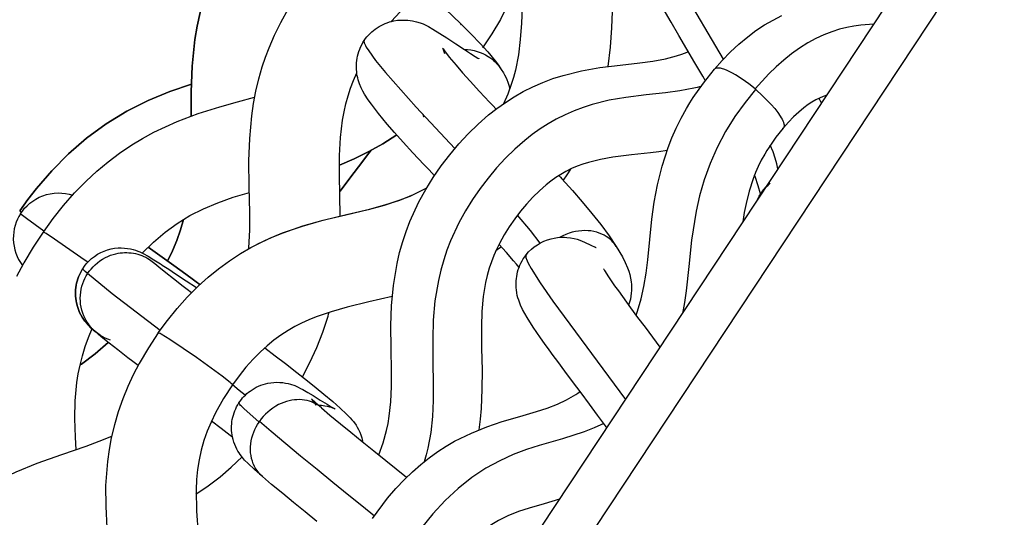
# Model space of a CAD drawing. Units: millimetres. Extents: x 0 to 2378, y 0 to 1677.
# Drawn here: x 929 to 932, y 674 to 676 of the extents above; entities that cross this region are included whole.
import ezdxf

# ---------------------------------------------------------------- set-up
doc = ezdxf.new("R2010")
doc.units = ezdxf.units.MM
doc.layers.add('AV sys', color=7, linetype='Continuous', plot=False)

# ---------------------------------------------------------------- blocks, each defined once
blk = doc.blocks.new('CN-90CD_sd')
at = {"layer": 'AV sys', "lineweight": -3}
for points in [[(934.5246, 679.4118), (933.3258, 677.5998), (930.4314, 673.2255), (926.3385, 667.0396)], [(926.3105, 667.2794), (930.3016, 673.3114), (934.309, 679.3678)], [(930.6832, 675.7987), (930.6799, 675.7174), (930.6758, 675.661), (930.6693, 675.6078), (930.6592, 675.5556), (930.6526, 675.5305), (930.6451, 675.5061), (930.6328, 675.4728), (930.6182, 675.4401)], [(931.8911, 675.7136), (931.8466, 675.7103), (931.823, 675.707), (931.7984, 675.7023), (931.7729, 675.6959), (931.7466, 675.6876), (931.7196, 675.6771), (931.692, 675.6641), (931.6642, 675.6488), (931.6363, 675.6313), (931.6088, 675.6117), (931.5818, 675.5901), (931.5557, 675.567), (931.5304, 675.5424), (931.4829, 675.4906), (931.4615, 675.5078), (931.4387, 675.5242), (931.4159, 675.5388), (931.4049, 675.5451), (931.3944, 675.5505), (931.3846, 675.555), (931.3756, 675.5584), (931.3714, 675.5598), (931.3675, 675.5608), (931.3639, 675.5617), (931.3605, 675.5622), (931.3574, 675.5625), (931.3559, 675.5626), (931.3545, 675.5626), (931.3532, 675.5625), (931.352, 675.5624), (931.3508, 675.5622), (931.3497, 675.562), (931.3486, 675.5617), (931.3477, 675.5614), (931.3468, 675.561), (931.3459, 675.5605), (931.3451, 675.56), (931.3444, 675.5595), (931.3438, 675.5589), (931.3432, 675.5583), (931.3703, 675.5888), (931.3985, 675.6178), (931.4277, 675.6451), (931.458, 675.6704), (931.4862, 675.6914), (931.5154, 675.7106), (931.5451, 675.7277), (931.5753, 675.7427)], [(929.7426, 674.9419), (929.7427, 674.9431), (929.7428, 674.9444), (929.7457, 675.0053), (929.7459, 675.0663), (929.7441, 675.1548), (929.7433, 675.2438), (929.7457, 675.3209), (929.7525, 675.3979), (929.7588, 675.4407), (929.7669, 675.4832), (929.7769, 675.5254), (929.7889, 675.5669), (929.7999, 675.5995), (929.8121, 675.6317), (929.8312, 675.6758), (929.8525, 675.7188), (929.8794, 675.7668)], [(930.978, 675.5681), (930.9859, 675.6343), (930.9907, 675.7008), (930.9942, 675.7849), (930.9978, 675.8686), (931.0019, 675.923), (931.0089, 675.9772), (931.0192, 676.0275), (931.0259, 676.0523), (931.0339, 676.0768), (931.0437, 676.1023), (931.0547, 676.127), (931.0671, 676.151), (931.0808, 676.1744), (931.0964, 676.1979), (931.1131, 676.2206), (931.1308, 676.2423), (931.1493, 676.2632), (931.1554, 676.2697), (931.1616, 676.2761)], [(931.3743, 675.593), (931.2316, 675.837), (931.1692, 675.9517), (931.1267, 676.0387)], [(930.2316, 675.7228), (930.2776, 675.7715), (930.3018, 675.7939), (930.3265, 675.8145), (930.3519, 675.8335), (930.3778, 675.8507), (930.4046, 675.8662), (930.4321, 675.88), (930.4605, 675.8923), (930.4899, 675.9032), (930.5205, 675.9126), (930.5523, 675.9207), (930.6198, 675.9337), (930.6929, 675.944), (930.6831, 675.9088), (930.6718, 675.8742), (930.6426, 675.8005), (930.6074, 675.7296), (930.5783, 675.6798), (930.5465, 675.6316)], [(931.3119, 675.5197), (931.3076, 675.527), (931.3033, 675.5344), (931.2758, 675.5808), (931.2484, 675.627), (931.2209, 675.674), (931.1944, 675.7199), (931.1676, 675.7673), (931.1436, 675.8116), (931.1193, 675.8592), (931.0993, 675.9014)], [(930.3484, 675.831), (930.3584, 675.8217), (930.3683, 675.8125), (930.4053, 675.7779), (930.4408, 675.7442), (930.4755, 675.7107), (930.5071, 675.6792), (930.5376, 675.6475), (930.5638, 675.6187), (930.5894, 675.5877), (930.6005, 675.5728), (930.6107, 675.5576)], [(930.1393, 675.6571), (930.1439, 675.6636), (930.1488, 675.6699), (930.154, 675.6759), (930.1595, 675.6816), (930.1652, 675.6869), (930.1711, 675.692), (930.1773, 675.6968), (930.1837, 675.7012), (930.1903, 675.7054), (930.1971, 675.7092), (930.204, 675.7126), (930.2111, 675.7158), (930.2184, 675.7185), (930.2258, 675.7209), (930.2333, 675.723), (930.2409, 675.7247), (930.2533, 675.7266), (930.2655, 675.7276), (930.2774, 675.7277), (930.289, 675.7269), (930.305, 675.7247), (930.319, 675.7217), (930.3313, 675.7181), (930.3421, 675.714), (930.3517, 675.7096), (930.3603, 675.7051), (930.3755, 675.6963), (930.3997, 675.6818), (930.4237, 675.6663), (930.4541, 675.6459), (930.4838, 675.6259), (930.5043, 675.6125), (930.5213, 675.6018), (930.5301, 675.5968), (930.5329, 675.5954), (930.5336, 675.5949), (930.5337, 675.5949), (930.5338, 675.5948), (930.5338, 675.5948), (930.5339, 675.5948), (930.5339, 675.5948), (930.5339, 675.5948), (930.5339, 675.5948)], [(930.4708, 675.7106), (930.4719, 675.712), (930.4729, 675.7135)], [(930.3807, 675.1927), (930.3621, 675.2123), (930.3439, 675.2316), (930.307, 675.2711), (930.2729, 675.3082), (930.2439, 675.3406), (930.2182, 675.3701), (930.1882, 675.4064), (930.1641, 675.438), (930.1528, 675.4535), (930.1406, 675.4723), (930.1346, 675.4831), (930.1288, 675.495), (930.1235, 675.508), (930.1189, 675.5221), (930.1172, 675.5286), (930.1157, 675.5353), (930.1144, 675.5426), (930.1135, 675.5499), (930.1129, 675.5575), (930.1126, 675.5651), (930.1126, 675.5728), (930.1131, 675.5805), (930.1139, 675.5884), (930.1151, 675.5962), (930.1166, 675.604), (930.1186, 675.6118), (930.121, 675.6196), (930.1238, 675.6273), (930.127, 675.6349), (930.1307, 675.6425), (930.1348, 675.6499), (930.1393, 675.6571), (930.1392, 675.6569), (930.1391, 675.6566), (930.1389, 675.6564), (930.1388, 675.6562), (930.1388, 675.6559), (930.1387, 675.6556), (930.1386, 675.6553), (930.1386, 675.655), (930.1385, 675.6547), (930.1385, 675.6544), (930.1385, 675.6537), (930.1386, 675.653), (930.1386, 675.6522), (930.1388, 675.6514), (930.139, 675.6506), (930.1395, 675.6487), (930.1402, 675.6467), (930.1411, 675.6446), (930.1435, 675.6397), (930.1466, 675.6342), (930.1547, 675.6214), (930.1783, 675.589), (930.2123, 675.5469), (930.3179, 675.4278), (930.4511, 675.2861)], [(930.1897, 674.2333), (930.2048, 674.2746), (930.2164, 674.3169), (930.2215, 674.3414), (930.2255, 674.366), (930.2308, 674.4152), (930.2331, 674.4681), (930.2332, 674.5209), (930.2318, 674.5987), (930.2313, 674.6772), (930.2335, 674.7459), (930.2396, 674.815), (930.2523, 674.8912), (930.2612, 674.9291), (930.2719, 674.9666), (930.2835, 675.0013), (930.2967, 675.0357), (930.3276, 675.1026), (930.351, 675.1453), (930.3765, 675.1864), (930.4041, 675.2261), (930.4335, 675.2646), (930.4645, 675.3016), (930.4969, 675.3368), (930.5309, 675.3701), (930.5669, 675.4015), (930.5953, 675.4237), (930.6247, 675.4445), (930.6549, 675.4639), (930.6858, 675.4815), (930.7193, 675.4983), (930.7535, 675.5132), (930.7881, 675.5262), (930.823, 675.5373), (930.8862, 675.553), (930.9491, 675.5641), (931.0189, 675.573), (931.0869, 675.5805), (931.1314, 675.5865), (931.1746, 675.5944), (931.2124, 675.6041), (931.2309, 675.6102), (931.2492, 675.6173), (931.2513, 675.6182), (931.2534, 675.6191)], [(930.4086, 675.6314), (930.4107, 675.6283), (930.4156, 675.6212), (930.4316, 675.6005), (930.4551, 675.572), (930.4773, 675.5465), (930.5034, 675.5173), (930.5354, 675.4825), (930.5705, 675.445), (930.5814, 675.4334), (930.5925, 675.4216)], [(930.417, 675.6116), (930.4135, 675.6217), (930.412, 675.6252), (930.4108, 675.6278)], [(930.4834, 675.6264), (930.4949, 675.626), (930.5061, 675.6247), (930.5171, 675.6227), (930.5277, 675.6199), (930.5379, 675.6165), (930.5475, 675.6125), (930.5567, 675.6079), (930.5653, 675.6028), (930.5716, 675.5986), (930.5778, 675.5939), (930.5839, 675.5889), (930.5898, 675.5834), (930.5955, 675.5775), (930.6009, 675.5713), (930.606, 675.5646), (930.6107, 675.5576), (930.6183, 675.5457), (930.6222, 675.539), (930.6261, 675.5315), (930.63, 675.5232), (930.6336, 675.5139), (930.637, 675.5034), (930.6401, 675.4917)], [(930.0572, 675.0532), (930.0547, 675.1965), (930.0548, 675.2623), (930.0578, 675.3244), (930.0647, 675.3834), (930.0699, 675.4117), (930.0762, 675.4395), (930.0837, 675.4668), (930.0925, 675.4935), (930.1026, 675.5199), (930.114, 675.5459)], [(931.0738, 674.7135), (931.0762, 674.7203), (931.0786, 674.7271), (931.0912, 674.7698), (931.1007, 674.8122), (931.1083, 674.8582), (931.114, 674.9039), (931.1211, 674.9731), (931.1286, 675.0433), (931.1367, 675.102), (931.1476, 675.1614), (931.1634, 675.2257), (931.1842, 675.2897), (931.1973, 675.323), (931.2118, 675.3559), (931.2288, 675.3902), (931.2473, 675.4238), (931.2586, 675.4425), (931.2703, 675.4609), (931.3053, 675.511), (931.3431, 675.5582)], [(931.2965, 675.499), (931.2845, 675.496), (931.2724, 675.4933), (931.2248, 675.4846), (931.1753, 675.4779), (931.1087, 675.4705), (931.0389, 675.4617), (930.9819, 675.4517), (930.9232, 675.4372), (930.8923, 675.4273), (930.8613, 675.4157), (930.8304, 675.4023), (930.7998, 675.3869), (930.7716, 675.3708), (930.744, 675.3532), (930.7171, 675.3341), (930.691, 675.3137), (930.6571, 675.2841), (930.6249, 675.2525), (930.5944, 675.2193), (930.5655, 675.1847), (930.5377, 675.1484), (930.5116, 675.1108), (930.4873, 675.0717), (930.4649, 675.0311), (930.4361, 674.9685), (930.4236, 674.9362), (930.4127, 674.9036), (930.4027, 674.8682), (930.3944, 674.8327), (930.3827, 674.7621), (930.3768, 674.6958), (930.3748, 674.6316), (930.3753, 674.5525), (930.3767, 674.4767), (930.3766, 674.4201), (930.3741, 674.3651), (930.3682, 674.3102), (930.3582, 674.2566), (930.3522, 674.233), (930.3452, 674.2097)], [(931.4848, 675.4887), (931.4485, 675.4443), (931.4138, 675.3961), (931.3817, 675.3445), (931.3529, 675.2901), (931.3282, 675.2343), (931.3081, 675.1784), (931.2924, 675.1234), (931.2804, 675.0703), (931.265, 674.9709), (931.2554, 674.8801), (931.2462, 674.7966), (931.2404, 674.7572), (931.2332, 674.7195)], [(931.4829, 675.4906), (931.5114, 675.4652), (931.5385, 675.4375), (931.5505, 675.4236), (931.561, 675.4102), (931.5696, 675.3977), (931.5731, 675.3919), (931.576, 675.3865), (931.5785, 675.3812), (931.5804, 675.3764), (931.5812, 675.3741), (931.5817, 675.372), (931.5822, 675.37), (931.5825, 675.3681), (931.5827, 675.3663), (931.5827, 675.3646), (931.5827, 675.3631), (931.5826, 675.3623), (931.5825, 675.3616), (931.5823, 675.3609), (931.5821, 675.3603), (931.5819, 675.3597), (931.5817, 675.3591), (931.5814, 675.3585), (931.5812, 675.3579), (931.5808, 675.3574), (931.5806, 675.3571), (931.5804, 675.3567), (931.58, 675.3564), (931.5548, 675.3248), (931.5311, 675.2911), (931.5235, 675.2792), (931.5162, 675.267), (931.5045, 675.2458), (931.4937, 675.2241), (931.4845, 675.2032), (931.4763, 675.1822), (931.4625, 675.1395), (931.4521, 675.0972), (931.4461, 675.0656), (931.4412, 675.0337)], [(929.0363, 674.999), (929.0702, 675.0454), (929.106, 675.0902), (929.1439, 675.1332), (929.184, 675.1743), (929.2206, 675.2081), (929.2588, 675.2402), (929.2987, 675.2703), (929.34, 675.2982), (929.3776, 675.3209), (929.4163, 675.3419), (929.4961, 675.3789), (929.5691, 675.4063), (929.6435, 675.4298), (929.7042, 675.4468), (929.7627, 675.4626)], [(931.7293, 675.4689), (931.7169, 675.4647), (931.7042, 675.4594), (931.6916, 675.4532), (931.6787, 675.4458), (931.6651, 675.4368), (931.6507, 675.426), (931.6331, 675.4112), (931.6155, 675.3946), (931.5979, 675.3765), (931.5804, 675.3567), (931.5797, 675.356), (931.5793, 675.3556), (931.5789, 675.3552), (931.5785, 675.3549), (931.5781, 675.3546), (931.5777, 675.3543), (931.5772, 675.354), (931.5767, 675.3538)], [(931.7026, 675.4587), (931.7069, 675.4502), (931.7112, 675.4417)], [(930.2264, 675.361), (930.2265, 675.3611), (930.2265, 675.3611)], [(931.1807, 675.2792), (931.1521, 675.2751), (931.1236, 675.2715), (931.0583, 675.2642), (930.9946, 675.2562), (930.952, 675.2488), (930.9102, 675.2385), (930.8907, 675.2323), (930.8713, 675.2251), (930.852, 675.2168), (930.8329, 675.2072), (930.8154, 675.1973), (930.7983, 675.1864), (930.7814, 675.1744), (930.7647, 675.1613), (930.7415, 675.1408), (930.7188, 675.1184), (930.6971, 675.0947), (930.6765, 675.0702), (930.6567, 675.0443), (930.6378, 675.017), (930.6201, 674.9889), (930.6042, 674.96), (930.5939, 674.9391), (930.5847, 674.9179), (930.5764, 674.8964), (930.5691, 674.8744), (930.5623, 674.8501), (930.5566, 674.8258), (930.5485, 674.7769), (930.544, 674.7254), (930.5425, 674.6742), (930.5431, 674.5995), (930.5444, 674.5243), (930.5442, 674.4587), (930.5412, 674.3926), (930.5379, 674.3559), (930.5332, 674.319)], [(931.5617, 675.2158), (931.5578, 675.2329), (931.5521, 675.2526), (931.5447, 675.2742), (931.5353, 675.2975)], [(930.8487, 675.2155), (930.8362, 675.1961), (930.8233, 675.1771)], [(930.8086, 675.1931), (930.8137, 675.1876), (930.8187, 675.182), (930.8549, 675.1419), (930.8892, 675.1025), (930.9223, 675.0629), (930.9523, 675.0252), (930.9813, 674.9859), (931.0059, 674.9493), (931.0268, 674.9138), (931.0367, 674.8944), (931.0448, 674.8757), (931.0487, 674.8648), (931.0521, 674.8533), (931.055, 674.841), (931.0571, 674.8279), (931.058, 674.8183), (931.0585, 674.8085), (931.0583, 674.7985), (931.0576, 674.7884), (931.0563, 674.7782), (931.0543, 674.768), (931.0517, 674.7579), (931.0484, 674.7477)], [(931.5019, 675.1299), (931.4937, 675.1581), (931.4828, 675.1898), (931.4819, 675.1922), (931.481, 675.1945)], [(931.4891, 675.1062), (931.4931, 675.1145), (931.4975, 675.1227), (931.5024, 675.1307), (931.5079, 675.1385), (931.5139, 675.1461), (931.5204, 675.1533), (931.5275, 675.1603), (931.5351, 675.1669)], [(928.9551, 675.0721), (928.983, 675.1108), (929.0126, 675.149), (928.983, 675.1108), (928.9551, 675.0721), (928.9551, 675.0721), (928.9551, 675.0721), (928.9551, 675.0721), (928.9551, 675.0721), (928.9551, 675.072), (928.9554, 675.0718), (928.9566, 675.0709), (928.9615, 675.0673)], [(928.9577, 675.0617), (928.9643, 675.0712), (928.9718, 675.0805), (928.9803, 675.0893), (928.9896, 675.0977), (928.9998, 675.1054), (929.0107, 675.1124), (929.0223, 675.1185), (929.0346, 675.1236), (929.0473, 675.1277), (929.0603, 675.1307), (929.0735, 675.1326), (929.0868, 675.1333), (929.1, 675.1329), (929.1129, 675.1314), (929.1254, 675.1289), (929.1375, 675.1255)], [(929.3772, 674.9271), (929.4149, 674.9644), (929.4546, 674.9983), (929.4963, 675.0286), (929.5404, 675.0555), (929.587, 675.0791), (929.6365, 675.0999), (929.6891, 675.1184), (929.745, 675.1354)], [(929.4319, 674.6526), (929.4318, 674.6526), (929.4318, 674.6526), (929.4318, 674.6526), (929.4317, 674.6525), (929.4317, 674.6525), (929.4317, 674.6525), (929.4317, 674.6525), (929.4317, 674.6525), (929.4316, 674.6525), (929.4316, 674.6525), (929.4316, 674.6525), (929.4316, 674.6525), (929.4316, 674.6525), (929.4316, 674.6524), (929.4629, 674.6951), (929.4961, 674.7362), (929.5312, 674.7756), (929.5684, 674.813), (929.6026, 674.8439), (929.6385, 674.8731), (929.6758, 674.9003), (929.7143, 674.9253), (929.7496, 674.9457), (929.7859, 674.9644), (929.8229, 674.9813), (929.8604, 674.9966), (929.9287, 675.0201), (929.9978, 675.0395), (930.0781, 675.059), (930.1578, 675.078), (930.2104, 675.0922), (930.2622, 675.109), (930.3091, 675.128), (930.332, 675.139), (930.3544, 675.1511)], [(930.3308, 675.1381), (930.2958, 675.1217), (930.2588, 675.1071), (930.2076, 675.0904), (930.1529, 675.0756), (930.0758, 675.0573), (929.9931, 675.0372), (929.9262, 675.0184), (929.8574, 674.9948), (929.814, 674.9769), (929.7707, 674.9565)], [(929.0382, 675.0018), (928.979, 675.0451), (928.9643, 675.0563), (928.9601, 675.0596), (928.9587, 675.0608), (928.9577, 675.0617), (928.9523, 675.0525), (928.9473, 675.0428), (928.943, 675.0325), (928.9394, 675.0216), (928.9365, 675.0103), (928.9345, 674.9986), (928.9333, 674.9867), (928.9331, 674.9745), (928.9338, 674.9623), (928.9355, 674.9502), (928.9382, 674.9381), (928.9417, 674.9264), (928.9462, 674.915), (928.9515, 674.9041), (928.9576, 674.8938), (928.9644, 674.8841)], [(929.9768, 675.033), (929.9773, 675.0336), (929.9778, 675.0342)], [(930.7445, 674.9611), (930.7113, 675.0042), (930.6662, 675.0569)], [(929.1891, 674.8954), (929.1772, 674.9037), (929.1655, 674.9119), (929.0748, 674.9743), (929.0458, 674.9934), (929.0387, 674.9978), (929.0376, 674.9984), (929.0369, 674.9987), (929.0366, 674.9989), (929.0365, 674.9989), (929.0364, 674.9989), (929.0364, 674.9989), (929.0364, 674.9989), (929.0363, 674.9989), (929.0363, 674.9989), (929.0363, 674.9989), (929.0363, 674.9989), (929.0363, 674.9989), (929.0363, 674.9989), (929.0363, 674.9989), (929.0362, 674.9989), (929.0362, 674.9989), (929.0019, 674.9473), (928.9697, 674.8935), (928.969, 674.8924), (928.9684, 674.8913), (928.9442, 674.846)], [(931.0056, 674.9497), (931.0021, 674.9549), (930.9983, 674.9598), (930.9943, 674.9644), (930.9901, 674.9688), (930.9856, 674.9729), (930.9811, 674.9768), (930.9764, 674.9803), (930.9716, 674.9836), (930.9641, 674.988), (930.9561, 674.9919), (930.9476, 674.9954), (930.9385, 674.9984), (930.929, 675.0008), (930.919, 675.0026), (930.9087, 675.0037), (930.8981, 675.004), (930.8872, 675.0036), (930.8762, 675.0025), (930.8652, 675.0006), (930.8542, 674.998), (930.8434, 674.9947), (930.8328, 674.9907), (930.8225, 674.986), (930.8125, 674.9809), (930.8121, 674.9808), (930.8118, 674.9806)], [(929.8237, 674.9811), (929.8237, 674.9814), (929.8238, 674.9817)], [(930.6977, 674.9218), (930.6975, 674.9217), (930.6973, 674.9215), (930.697, 674.9214), (930.6968, 674.9212), (930.6966, 674.921), (930.6964, 674.9208), (930.6962, 674.9206), (930.6961, 674.9204), (930.7047, 674.9304), (930.7141, 674.9396), (930.7241, 674.9479), (930.7347, 674.9553), (930.7458, 674.9618), (930.7574, 674.9674), (930.7694, 674.972), (930.7817, 674.9757), (930.7929, 674.9782), (930.804, 674.9798), (930.8206, 674.9809), (930.8283, 674.981), (930.8355, 674.9807), (930.8488, 674.9793), (930.8606, 674.9771), (930.8712, 674.9742), (930.8806, 674.971), (930.8967, 674.9645), (930.9187, 674.9543), (930.9328, 674.9473), (930.9341, 674.9467), (930.9352, 674.9463), (930.9359, 674.9461), (930.936, 674.946), (930.9361, 674.946), (930.9361, 674.946), (930.9362, 674.946), (930.9362, 674.946), (930.9362, 674.946)], [(929.1933, 674.8628), (929.1903, 674.8601), (929.1871, 674.8573), (929.1803, 674.8633), (929.1753, 674.8681), (929.1736, 674.8699), (929.1729, 674.8707), (929.1724, 674.8714), (929.1722, 674.8717), (929.172, 674.872), (929.1719, 674.8722), (929.1718, 674.8723), (929.1718, 674.8724), (929.1717, 674.8725), (929.1717, 674.8726), (929.1717, 674.8727), (929.1717, 674.8727), (929.1717, 674.8728), (929.1717, 674.8728), (929.1717, 674.8728), (929.1717, 674.8729), (929.1717, 674.8729), (929.1717, 674.873), (929.1717, 674.873), (929.1717, 674.873), (929.1717, 674.873), (929.1717, 674.873), (929.1717, 674.8731), (929.1717, 674.8731), (929.1717, 674.8731), (929.1775, 674.8815), (929.1838, 674.8894), (929.1925, 674.8989), (929.2019, 674.9076), (929.212, 674.9154), (929.2226, 674.9224), (929.2337, 674.9285), (929.2454, 674.9336), (929.2574, 674.9378), (929.2697, 674.9411), (929.2814, 674.9431), (929.293, 674.9442), (929.3043, 674.9444), (929.3153, 674.9438), (929.3258, 674.9426), (929.3357, 674.9409), (929.345, 674.9388), (929.3535, 674.9363), (929.3611, 674.9337), (929.3679, 674.9309), (929.3796, 674.9254), (929.3969, 674.9158), (929.4166, 674.9039), (929.4393, 674.8894), (929.4421, 674.8876), (929.4452, 674.8856), (929.4673, 674.8711), (929.4911, 674.8555), (929.5272, 674.8317), (929.5631, 674.8079)], [(930.5921, 674.9351), (930.6012, 674.9419), (930.6101, 674.9487)], [(930.6718, 674.8776), (930.6625, 674.8887), (930.6528, 674.9001), (930.6284, 674.9282), (930.6026, 674.957)], [(929.4376, 674.6609), (929.2731, 674.787), (929.1887, 674.8562), (929.1943, 674.8641), (929.2004, 674.8719), (929.2072, 674.8794), (929.2146, 674.8866), (929.2225, 674.8935), (929.2311, 674.8999), (929.2402, 674.9058), (929.2498, 674.9112), (929.2586, 674.9154), (929.2676, 674.919), (929.2767, 674.922), (929.2859, 674.9244), (929.2931, 674.9259), (929.3005, 674.927), (929.308, 674.9278), (929.3155, 674.9282), (929.3231, 674.9283), (929.3307, 674.928), (929.3383, 674.9273), (929.3458, 674.9262), (929.3533, 674.9247), (929.3607, 674.9229), (929.3679, 674.9207), (929.375, 674.9182), (929.3819, 674.9153), (929.3886, 674.9121), (929.3951, 674.9086), (929.4014, 674.9048), (929.4107, 674.8983), (929.4196, 674.891), (929.4337, 674.8789), (929.4569, 674.8601), (929.4835, 674.8391), (929.5165, 674.8135), (929.5308, 674.8026), (929.546, 674.791)], [(930.9735, 674.3267), (930.9712, 674.3298), (930.969, 674.3329), (930.9417, 674.3699), (930.9136, 674.4078), (930.8847, 674.4464), (930.8554, 674.4855), (930.8295, 674.5203), (930.8045, 674.5539), (930.7893, 674.5748), (930.7747, 674.5947), (930.7597, 674.6157), (930.7456, 674.6355), (930.7203, 674.6721), (930.6992, 674.705), (930.6839, 674.7324), (930.6767, 674.748), (930.6704, 674.7645), (930.6679, 674.7727), (930.6657, 674.7814), (930.6638, 674.7905), (930.6624, 674.8002), (930.6617, 674.8078), (930.6613, 674.8155), (930.6613, 674.8233), (930.6617, 674.831), (930.6624, 674.8388), (930.6635, 674.8467), (930.665, 674.8544), (930.6669, 674.8622), (930.6691, 674.8699), (930.6718, 674.8775), (930.6748, 674.885), (930.6783, 674.8924), (930.6821, 674.8997), (930.6863, 674.9068), (930.691, 674.9137), (930.6961, 674.9204), (930.6959, 674.9202), (930.6957, 674.92), (930.6956, 674.9197), (930.6955, 674.9195), (930.6953, 674.9192), (930.6952, 674.9189), (930.6951, 674.9186), (930.695, 674.9183), (930.6949, 674.9176), (930.6948, 674.9168), (930.6947, 674.916), (930.6947, 674.9152), (930.6948, 674.9143), (930.6949, 674.9133), (930.6953, 674.9111), (930.6959, 674.9086), (930.6968, 674.9059), (930.6993, 674.8995), (930.7028, 674.892), (930.7128, 674.8735), (930.7443, 674.824), (930.7878, 674.7614), (931.0377, 674.4238)], [(930.9621, 674.8727), (930.9621, 674.8727), (930.9621, 674.8727), (930.9621, 674.8726), (930.9623, 674.8723), (930.9629, 674.8709), (930.9639, 674.8689), (930.9654, 674.8663), (930.9794, 674.8448), (931.0002, 674.8146), (931.013, 674.7965), (931.0269, 674.7772), (931.0406, 674.7584), (931.0551, 674.7386), (931.0794, 674.7058), (931.1047, 674.6719), (931.1305, 674.6373), (931.1562, 674.603)], [(929.267, 674.6274), (929.2577, 674.6307), (929.2488, 674.6346), (929.2403, 674.6389), (929.2324, 674.6436), (929.2231, 674.65), (929.2142, 674.6573), (929.2092, 674.6619), (929.2044, 674.6667), (929.1997, 674.6719), (929.1953, 674.6773), (929.191, 674.683), (929.187, 674.6889), (929.1833, 674.6951), (929.1798, 674.7016), (929.1754, 674.711), (929.1716, 674.7206), (929.1686, 674.7306), (929.1662, 674.7408), (929.1645, 674.7512), (929.1635, 674.7616), (929.1633, 674.772), (929.1637, 674.7824), (929.1648, 674.7926), (929.1666, 674.8027), (929.169, 674.8125), (929.1719, 674.8219), (929.1754, 674.8311), (929.1794, 674.8398), (929.1838, 674.8481), (929.1885, 674.8559)], [(930.2359, 674.7779), (930.1555, 674.7587), (930.0803, 674.7405), (930.0256, 674.7252), (929.9744, 674.7076), (929.9489, 674.6973), (929.9243, 674.686), (929.9005, 674.6738), (929.8775, 674.6605), (929.8527, 674.6445), (929.8288, 674.627), (929.8056, 674.6081), (929.7832, 674.5878), (929.7576, 674.562), (929.733, 674.5344), (929.7093, 674.505), (929.6865, 674.4738), (929.6864, 674.4738), (929.6864, 674.4738), (929.6864, 674.4738), (929.6864, 674.4738), (929.6864, 674.4738), (929.6864, 674.4738), (929.6864, 674.4738), (929.6864, 674.4739), (929.6864, 674.4739), (929.6864, 674.4739), (929.6864, 674.4739), (929.6864, 674.4739), (929.6864, 674.474), (929.6864, 674.474), (929.6864, 674.4741), (929.6864, 674.4741), (929.6864, 674.4742), (929.6863, 674.4742), (929.6863, 674.4744), (929.6862, 674.4745), (929.686, 674.4748), (929.6857, 674.4752), (929.6849, 674.4761), (929.6825, 674.4784), (929.6788, 674.4817), (929.6516, 674.5031), (929.5626, 674.5675), (929.4715, 674.6293), (929.4418, 674.6477), (929.4374, 674.6501), (929.4343, 674.6516), (929.4332, 674.6521), (929.4327, 674.6523), (929.4323, 674.6524), (929.4322, 674.6524), (929.432, 674.6524), (929.4319, 674.6524), (929.4318, 674.6524), (929.4318, 674.6524), (929.4317, 674.6524), (929.4317, 674.6524), (929.4316, 674.6524), (929.4316, 674.6524), (929.4316, 674.6524), (929.4316, 674.6524), (929.4316, 674.6524), (929.4316, 674.6524), (929.4315, 674.6524), (929.4315, 674.6524), (929.4315, 674.6524), (929.4315, 674.6523), (929.4315, 674.6523), (929.3973, 674.6009), (929.3655, 674.5468), (929.3453, 674.508), (929.3268, 674.4684), (929.3091, 674.4254), (929.2936, 674.3815), (929.2804, 674.3369), (929.2696, 674.2918), (929.2621, 674.2512), (929.2565, 674.2103), (929.2505, 674.1283), (929.2506, 674.0552), (929.2546, 673.9825)], [(929.927, 674.5018), (929.9529, 674.5511), (929.9765, 674.6023), (929.9973, 674.6552), (930.0151, 674.7095), (930.0171, 674.7163), (930.0191, 674.7231)], [(929.1496, 674.251), (929.1482, 674.2724), (929.147, 674.2935), (929.1448, 674.358), (929.146, 674.4194), (929.1516, 674.4817), (929.1563, 674.512), (929.1624, 674.5419), (929.1704, 674.5738), (929.18, 674.6053), (929.1912, 674.6364), (929.2039, 674.6673)], [(929.3618, 674.54), (929.3438, 674.5538), (929.3267, 674.5669), (929.2919, 674.5939), (929.2629, 674.6167), (929.2353, 674.6391), (929.214, 674.6572)], [(929.7976, 674.6008), (929.8337, 674.5734), (929.8687, 674.5466), (929.908, 674.5162), (929.9444, 674.4877), (929.9743, 674.4638), (930.0011, 674.442), (930.0318, 674.4164), (930.0571, 674.3941), (930.079, 674.3734), (930.0916, 674.3602), (930.0973, 674.3538), (930.1023, 674.3477), (930.1113, 674.3351), (930.1157, 674.3279), (930.12, 674.32), (930.124, 674.3114), (930.1277, 674.302), (930.1309, 674.2918), (930.1336, 674.2808), (930.134, 674.279), (930.1343, 674.2773)], [(929.7306, 674.4383), (929.7093, 674.4549), (929.6861, 674.4736), (929.6863, 674.4741), (929.6863, 674.474), (929.6863, 674.474), (929.6863, 674.4739), (929.6864, 674.4739), (929.6864, 674.4739), (929.6864, 674.4738), (929.6864, 674.4738), (929.6864, 674.4738), (929.6864, 674.4738), (929.6864, 674.4737), (929.6864, 674.4737), (929.6864, 674.4737), (929.6864, 674.4737), (929.6863, 674.4737), (929.6863, 674.4737), (929.6863, 674.4737), (929.6863, 674.4737), (929.6862, 674.4735), (929.6555, 674.4265), (929.6281, 674.3778), (929.613, 674.3461), (929.5998, 674.3142), (929.5885, 674.282), (929.5792, 674.2494), (929.5719, 674.2164), (929.5665, 674.1827), (929.563, 674.1484), (929.5612, 674.1132), (929.5624, 674.0399), (929.5683, 673.9617)], [(929.7894, 674.1588), (929.7855, 674.1624), (929.7817, 674.1662), (929.778, 674.1702), (929.7745, 674.1744), (929.7711, 674.1789), (929.7679, 674.1836), (929.765, 674.1885), (929.7622, 674.1936), (929.7621, 674.1937), (929.7621, 674.1938), (929.7582, 674.2024), (929.7549, 674.2114), (929.7522, 674.2208), (929.7502, 674.2306), (929.749, 674.2406), (929.7484, 674.2507), (929.7486, 674.261), (929.7495, 674.2713), (929.7511, 674.2815), (929.7533, 674.2916), (929.7562, 674.3015), (929.7596, 674.3111), (929.7636, 674.3204), (929.768, 674.3294), (929.7728, 674.3379), (929.7779, 674.3461), (929.7253, 674.3924), (929.7175, 674.4), (929.7145, 674.4032), (929.7121, 674.4058), (929.7104, 674.4081), (929.7097, 674.409), (929.7092, 674.4098), (929.709, 674.4102), (929.7089, 674.4105), (929.7088, 674.4109), (929.7087, 674.411), (929.7087, 674.4111), (929.7087, 674.4113), (929.7087, 674.4114), (929.7087, 674.4115), (929.7087, 674.4116), (929.7087, 674.4116), (929.7087, 674.4117), (929.7087, 674.4117), (929.7087, 674.4118), (929.7087, 674.4118), (929.7087, 674.4119), (929.7087, 674.4119), (929.7088, 674.4119), (929.7088, 674.412), (929.7128, 674.4178), (929.717, 674.4233), (929.7214, 674.4287), (929.7261, 674.4339), (929.731, 674.4389), (929.7362, 674.4436), (929.7415, 674.4481), (929.7471, 674.4524), (929.754, 674.4572), (929.7611, 674.4616), (929.7685, 674.4656), (929.776, 674.4692), (929.7837, 674.4724), (929.7916, 674.4752), (929.7995, 674.4775), (929.8077, 674.4794), (929.818, 674.4812), (929.8284, 674.4822), (929.8388, 674.4825), (929.8491, 674.4822), (929.8591, 674.4813), (929.8687, 674.48), (929.8778, 674.4781), (929.8862, 674.4759), (929.9006, 674.471), (929.9118, 674.4662), (929.9207, 674.4618), (929.9279, 674.4578), (929.9458, 674.4476), (929.9635, 674.4367), (929.988, 674.4216), (930.0115, 674.407), (930.0262, 674.3981), (930.0367, 674.392), (930.0385, 674.391), (930.039, 674.3907), (930.0392, 674.3907), (930.0392, 674.3907), (930.0392, 674.3907), (930.0392, 674.3907), (930.0391, 674.3907), (930.0388, 674.3908), (930.0375, 674.3914), (930.0316, 674.3939), (930.0269, 674.3957), (930.0208, 674.3976), (930.0132, 674.3994), (930.004, 674.4011), (929.9931, 674.4024), (929.9816, 674.4029)], [(929.9926, 674.3946), (929.9858, 674.4), (929.9788, 674.4048), (929.9724, 674.4085), (929.9656, 674.4119), (929.9583, 674.4149), (929.9508, 674.4175), (929.9428, 674.4196), (929.9346, 674.4213), (929.9261, 674.4223), (929.9173, 674.4229), (929.9083, 674.4228), (929.8992, 674.4222), (929.8901, 674.4209), (929.8809, 674.419), (929.8717, 674.4166), (929.8626, 674.4135), (929.8536, 674.4099), (929.8449, 674.4057), (929.835, 674.4001), (929.8254, 674.3939), (929.8163, 674.3872), (929.8077, 674.3801), (929.7997, 674.3725), (929.7923, 674.3646), (929.7856, 674.3565), (929.7795, 674.3482), (929.7788, 674.3473), (929.7781, 674.3463)], [(929.9578, 674.4259), (929.958, 674.4257), (929.9581, 674.4255), (929.9703, 674.4142), (929.9925, 674.3947), (930.0217, 674.3698), (930.0574, 674.3401), (930.093, 674.3108), (930.1325, 674.2787), (930.1723, 674.2467), (930.2135, 674.2136), (930.2492, 674.1849), (930.2852, 674.1561)], [(929.9741, 674.4028), (929.9695, 674.4104), (929.9653, 674.4166), (929.9619, 674.421), (929.9596, 674.4239)], [(930.1679, 674.014), (930.22, 674.0841), (930.2482, 674.1171), (930.2777, 674.1486), (930.305, 674.175), (930.3335, 674.2001), (930.3629, 674.2234), (930.3929, 674.245), (930.4212, 674.2631), (930.4498, 674.2797), (930.5079, 674.3083), (930.5613, 674.3298), (930.6141, 674.3475), (930.6743, 674.3652), (930.732, 674.3818), (930.7685, 674.3936), (930.8038, 674.4072), (930.8353, 674.4221), (930.8511, 674.4309), (930.8667, 674.4405), (930.8742, 674.4455), (930.8816, 674.4508)], [(929.977, 674.0043), (929.9367, 674.0368), (929.8961, 674.0699), (929.8591, 674.1002), (929.8212, 674.1318), (929.7894, 674.1588), (929.7623, 674.1824), (929.7401, 674.2032), (929.728, 674.2155), (929.721, 674.2237), (929.7133, 674.2339), (929.7093, 674.2398), (929.7053, 674.2463), (929.7015, 674.2533), (929.6979, 674.2608), (929.6945, 674.2686), (929.6915, 674.2768), (929.6889, 674.2854), (929.6867, 674.2942), (929.6853, 674.3017), (929.6843, 674.3093), (929.6837, 674.317), (929.6834, 674.3246), (929.6835, 674.3323), (929.684, 674.3399), (929.6848, 674.3475), (929.686, 674.355), (929.6876, 674.3625), (929.6896, 674.3699), (929.6919, 674.3773), (929.6945, 674.3845), (929.6976, 674.3916), (929.7009, 674.3985), (929.7047, 674.4053), (929.7089, 674.4121), (929.709, 674.4122), (929.7091, 674.4122)], [(929.6868, 674.2938), (929.6829, 674.2968), (929.679, 674.2998), (929.6472, 674.3241), (929.6143, 674.3491)], [(930.1746, 674.023), (930.1316, 674.0575), (930.0867, 674.0936), (930.032, 674.1377), (929.9772, 674.1823), (929.9208, 674.2286), (929.8696, 674.2712), (929.8193, 674.3138), (929.7795, 674.3482)], [(930.9631, 674.3411), (930.9303, 674.3256), (930.8957, 674.3121), (930.8215, 674.2888), (930.7404, 674.2654), (930.6971, 674.2513), (930.652, 674.2343), (930.6052, 674.2131), (930.5574, 674.187), (930.5094, 674.1553), (930.4624, 674.1181), (930.4173, 674.0763), (930.3752, 674.0309), (930.3363, 673.9828)], [(929.2711, 674.2965), (929.2269, 674.2788), (929.1824, 674.2624), (929.0985, 674.2334), (929.0145, 674.2033), (928.942, 674.1739), (928.8711, 674.1404), (928.8325, 674.1193), (928.7947, 674.0965), (928.758, 674.0721), (928.7225, 674.046), (928.6654, 673.9979)], [(929.5611, 674.0983), (929.6032, 674.1271), (929.6437, 674.1582), (929.6825, 674.1912), (929.7195, 674.226)], [(930.811, 674.0806), (930.7579, 674.0654), (930.7064, 674.0503), (930.6697, 674.038), (930.6336, 674.0236), (930.6005, 674.0074), (930.5839, 673.9978), (930.5673, 673.9872), (930.55, 673.9748), (930.533, 673.9612), (930.5161, 673.9464), (930.4993, 673.9301), (930.4797, 673.9092), (930.4609, 673.8869), (930.4256, 673.8394)]]:
    blk.add_lwpolyline(points, dxfattribs=at)
at = {"layer": 'AV sys'}
for points in [[(929.5446, 675.3977), (929.5446, 675.4814), (929.548, 675.5694), (929.5576, 675.6606), (929.5654, 675.7068), (929.5754, 675.7531), (929.5876, 675.7991), (929.6022, 675.8446), (929.6191, 675.8892), (929.638, 675.9328), (929.6588, 675.9752), (929.6812, 676.0161), (929.7308, 676.0939), (929.6812, 676.0161), (929.6588, 675.9752), (929.638, 675.9328), (929.6191, 675.8892), (929.6022, 675.8446), (929.5876, 675.7991), (929.5754, 675.7531), (929.5654, 675.7068), (929.5576, 675.6606), (929.548, 675.5694), (929.5446, 675.4814)], [(929.5453, 675.5068), (929.4717, 675.4815), (929.3972, 675.451), (929.3235, 675.4142), (929.2524, 675.3711), (929.1851, 675.322), (929.1225, 675.2679), (929.065, 675.2099), (929.0126, 675.149), (929.065, 675.2099), (929.1225, 675.2679), (929.1851, 675.322), (929.2524, 675.3711), (929.3235, 675.4142), (929.3972, 675.451), (929.4717, 675.4815)], [(930.2511, 675.3329), (930.2038, 675.3027), (930.155, 675.2754), (930.1051, 675.2509), (930.0547, 675.2293), (930.1051, 675.2509), (930.155, 675.2754), (930.2038, 675.3027)], [(930.1638, 675.2802), (930.1476, 675.2592), (930.1315, 675.2381), (930.0938, 675.1887), (930.0562, 675.139), (930.0938, 675.1887), (930.1315, 675.2381), (930.1476, 675.2592)], [(929.5182, 675.0426), (929.5074, 675.006), (929.4947, 674.97), (929.48, 674.9343), (929.4634, 674.899), (929.48, 674.9343), (929.4947, 674.97), (929.5074, 675.006)], [(929.5744, 674.8187), (929.5615, 674.8281), (929.5479, 674.838), (929.5135, 674.8629), (929.4768, 674.8893), (929.4369, 674.918), (929.3967, 674.9468), (929.4369, 674.918), (929.4768, 674.8893), (929.5135, 674.8629), (929.5479, 674.838), (929.5615, 674.8281)], [(929.214, 674.6572), (929.1998, 674.6702), (929.1917, 674.6785), (929.1834, 674.6877), (929.179, 674.6932), (929.1744, 674.6995), (929.1698, 674.7064), (929.1653, 674.7143), (929.161, 674.723), (929.157, 674.7328), (929.1535, 674.7435), (929.1505, 674.7554), (929.149, 674.7629), (929.148, 674.7705), (929.1473, 674.7781), (929.1469, 674.7857), (929.147, 674.7932), (929.1474, 674.8008), (929.1482, 674.8084), (929.1493, 674.8159), (929.1508, 674.8233), (929.1527, 674.8307), (929.1549, 674.838), (929.1575, 674.8452), (929.1605, 674.8523), (929.1638, 674.8592), (929.1674, 674.866), (929.1714, 674.8726), (929.1674, 674.866), (929.1638, 674.8592), (929.1605, 674.8523), (929.1575, 674.8452), (929.1549, 674.838), (929.1527, 674.8307), (929.1508, 674.8233), (929.1493, 674.8159), (929.1482, 674.8084), (929.1474, 674.8008), (929.147, 674.7932), (929.1469, 674.7857), (929.1473, 674.7781), (929.148, 674.7705), (929.149, 674.7629), (929.1505, 674.7554), (929.1535, 674.7435), (929.157, 674.7328), (929.161, 674.723), (929.1653, 674.7143), (929.1698, 674.7064), (929.1744, 674.6995), (929.179, 674.6932), (929.1834, 674.6877), (929.1917, 674.6785), (929.1998, 674.6702)], [(929.1626, 674.5414), (929.1653, 674.5433), (929.1679, 674.5451), (929.2148, 674.5805), (929.2591, 674.6197), (929.2148, 674.5805), (929.1679, 674.5451), (929.1653, 674.5433)]]:
    blk.add_lwpolyline(points, close=True, dxfattribs=at)
at = {"layer": 'AV sys', "lineweight": -3}
blk.add_lwpolyline([(930.3419, 675.4026), (930.3437, 675.3978), (930.3455, 675.3945), (930.3435, 675.3984)], close=True, dxfattribs=at)

msp = doc.modelspace()

# ---------------------------------------------------------------- block references
msp.add_blockref('CN-90CD_sd', (0, 0))

doc.saveas('drawing.dxf')
